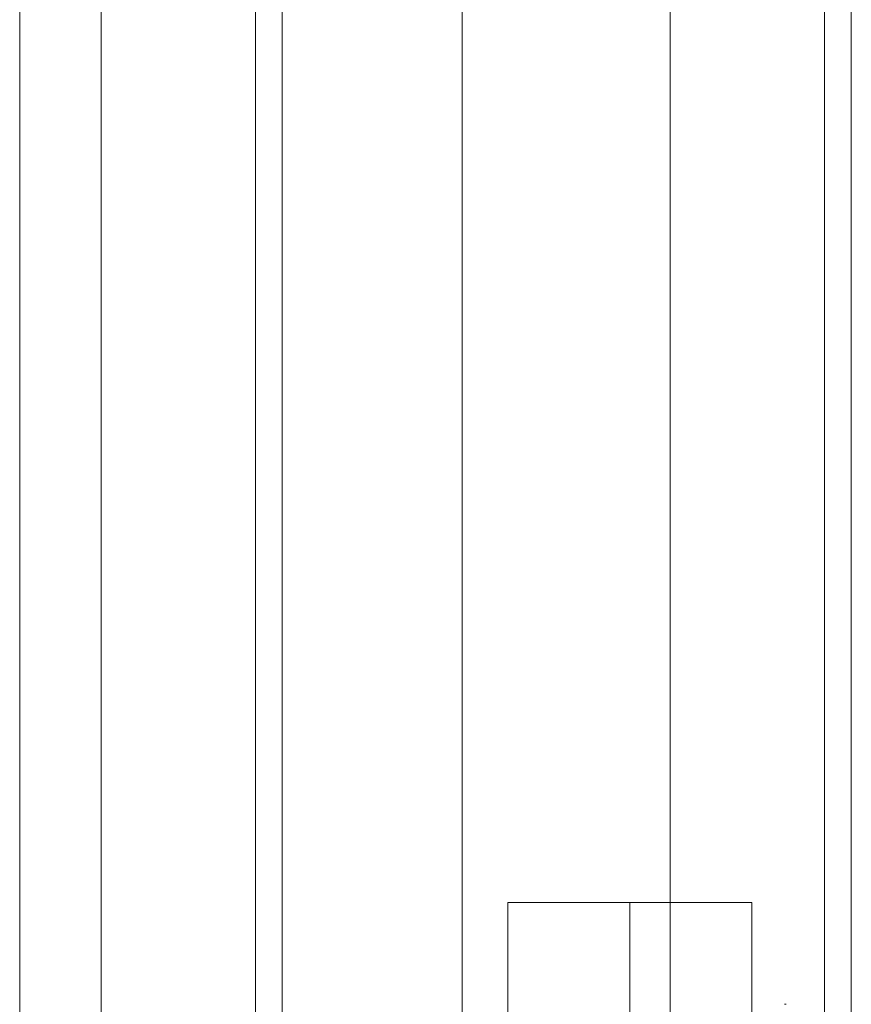
# Model space of a CAD drawing. Units: inches. Extents: x 0 to 16.5, y 0 to 11.7.
# Drawn here: x 8.1 to 8.1, y 6 to 6 of the extents above; entities that cross this region are included whole.
import ezdxf

# ---------------------------------------------------------------- set-up
doc = ezdxf.new("R2010")
doc.units = ezdxf.units.IN
doc.header["$MEASUREMENT"] = 0
doc.linetypes.add('HIDDEN', pattern=[0.075, 0.05, -0.025])

msp = doc.modelspace()

# ---------------------------------------------------------------- linework, layer by layer
at = {"color": 7, "linetype": 'Continuous', "lineweight": 15}
for p, q in [((8.057986, 3.699824), (8.057986, 8.368917)), ((8.063832, 8.368841), (8.063832, 3.6999))]:
    msp.add_line(p, q, dxfattribs=at)
at = {"color": 7, "linetype": 'HIDDEN', "lineweight": 0}
for p, q in [((8.062966, 3.699824), (8.062966, 8.368917)), ((8.063832, 8.368841), (8.063832, 3.6999)), ((8.082187, 8.342704), (8.082187, 3.726037)), ((8.07634, 3.72812), (8.07634, 8.34062)), ((8.08132, 3.72812), (8.08132, 8.34062)), ((8.082187, 3.72812), (8.082187, 8.34062)), ((8.069632, 3.73437), (8.069632, 8.33437)), ((8.071109, 5.923901), (8.071109, 5.965896)), ((8.075046, 5.965896), (8.071109, 5.965896)), ((8.075046, 5.958263), (8.075046, 5.965896)), ((8.075046, 5.923901), (8.075046, 5.965896)), ((8.078983, 5.965896), (8.075046, 5.965896)), ((8.078983, 5.958263), (8.078983, 5.965896)), ((8.080085, 5.962615), (8.080033, 5.962615))]:
    msp.add_line(p, q, dxfattribs=at)
at = {"color": 7, "linetype": 'Continuous', "lineweight": 15}
for points, knots in [([(8.055361, 6.110835), (8.055361, 6.107921), (8.055361, 6.102288), (8.055361, 6.093274), (8.055361, 6.081), (8.055361, 6.065046), (8.055361, 6.047385), (8.055361, 6.031677), (8.055361, 6.018164), (8.055361, 6.004961), (8.055361, 5.99289), (8.055361, 5.98173), (8.055361, 5.971427), (8.055361, 5.961412), (8.055361, 5.952224), (8.055361, 5.944073), (8.055361, 5.937526), (8.055361, 5.932387), (8.055361, 5.92894), (8.055361, 5.927068), (8.055361, 5.926332), (8.055361, 5.926536), (8.055361, 5.926541)], [0, 0, 0, 0, 0.047922, 0.092621, 0.137332, 0.228952, 0.318118, 0.380685, 0.44368, 0.502801, 0.56232, 0.61196, 0.66159, 0.712918, 0.764214, 0.809854, 0.856315, 0.894795, 0.934275, 0.966261, 0.999148, 1, 1, 1, 1]), ([(8.055361, 5.92798), (8.055361, 5.927969), (8.055361, 5.927939), (8.055361, 5.929258), (8.055361, 5.931648), (8.055361, 5.935518), (8.055361, 5.941202), (8.055361, 5.950094), (8.055361, 5.96169), (8.055361, 5.975882), (8.055361, 5.990762), (8.055361, 6.00606), (8.055361, 6.021591), (8.055361, 6.037207), (8.055361, 6.052774), (8.055361, 6.06815), (8.055361, 6.082994), (8.055361, 6.094787), (8.055361, 6.103713), (8.055361, 6.107945), (8.055361, 6.110068)], [0, 0, 0, 0, 0.019714, 0.052592, 0.083602, 0.115287, 0.163096, 0.210841, 0.283071, 0.355191, 0.427255, 0.499292, 0.571315, 0.643333, 0.715351, 0.787379, 0.859425, 0.929035, 0.964413, 1, 1, 1, 1])]:
    msp.add_open_spline(points, degree=3, knots=knots, dxfattribs=at)
at = {"color": 7, "linetype": 'HIDDEN', "lineweight": 0}
msp.add_open_spline([(8.056936, 6.105463), (8.056936, 6.104892), (8.056936, 6.102034), (8.056936, 6.097833), (8.056936, 6.091629), (8.056936, 6.08651), (8.056936, 6.079972), (8.056936, 6.074641), (8.056936, 6.067888), (8.056936, 6.06242), (8.056936, 6.055529), (8.056936, 6.049976), (8.056936, 6.043006), (8.056936, 6.037411), (8.056936, 6.03041), (8.056936, 6.024808), (8.056936, 6.017821), (8.056936, 6.012247), (8.056936, 6.00532), (8.056936, 5.999814), (8.056936, 5.993001), (8.056936, 5.987611), (8.056936, 5.98098), (8.056936, 5.97577), (8.056936, 5.969421), (8.056936, 5.964488), (8.056936, 5.958575), (8.056936, 5.954074), (8.056936, 5.949898), (8.056936, 5.945973), (8.056936, 5.94252), (8.056936, 5.938774), (8.056936, 5.93744), (8.056936, 5.936521)], degree=3, knots=[0, 0, 0, 0, 0.010932, 0.054705, 0.076571, 0.120328, 0.142193, 0.185939, 0.207803, 0.251545, 0.273409, 0.317148, 0.339011, 0.382749, 0.404612, 0.44835, 0.470213, 0.513951, 0.535815, 0.579555, 0.601419, 0.645162, 0.667027, 0.710776, 0.732642, 0.776404, 0.798271, 0.842055, 0.863927, 0.885801, 0.92966, 0.951546, 1, 1, 1, 1], dxfattribs=at)

doc.saveas('drawing.dxf')
